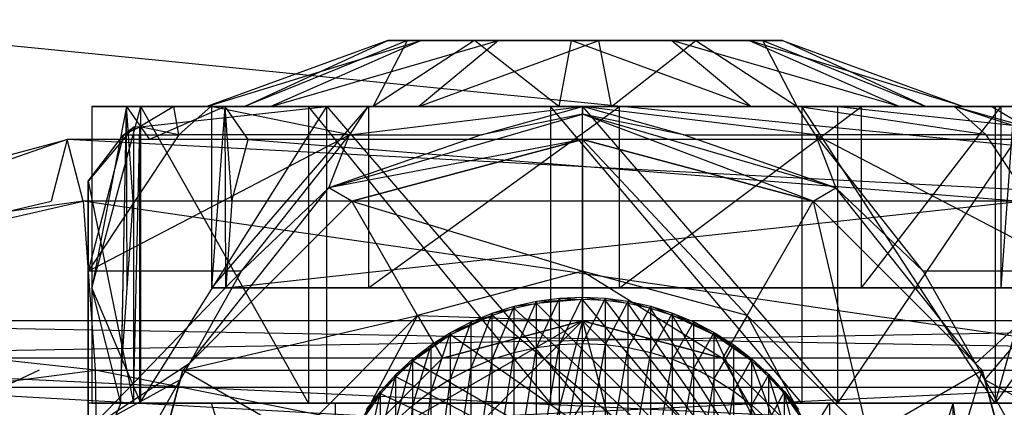
# Model space of a CAD drawing. Extents: x -3050 to 5741, y -1914 to 1914.
# Drawn here: x -642 to -612, y 356 to 368 of the extents above; entities that cross this region are included whole.
import ezdxf

# ---------------------------------------------------------------- set-up
doc = ezdxf.new("R2010")
doc.units = 0

msp = doc.modelspace()

# ---------------------------------------------------------------- linework, layer by layer
at = {"color": 0}
for p, q in [((3050.000004, 0.006763), (-2931.556507, 594.26763)), ((-630.904433, 367, 1269.9227), (-636.391036, 365, 1270.306361)), ((-636.391036, 365, 1270.306361), (-629.893274, 367, 1272.859319)), ((-630.311813, 367, 1266.873934), (-635.255181, 365, 1264.462893)), ((-635.255181, 365, 1264.462893), (-630.904433, 367, 1269.9227)), ((-629.893274, 367, 1272.859319), (-634.452981, 365, 1275.93488)), ((-634.452981, 365, 1275.93488), (-627.549276, 367, 1274.896925)), ((-628.274206, 367, 1264.529936), (-631.349767, 365, 1259.970229)), ((-631.349767, 365, 1259.970229), (-630.311813, 367, 1266.873934)), ((-630.311813, 367, 1266.873934), (-630.904433, 367, 1269.9227)), ((-630.904433, 367, 1269.9227), (-629.893274, 367, 1272.859319)), ((-624.50051, 367, 1275.489546), (-630.904433, 367, 1269.9227)), ((-628.274206, 367, 1264.529936), (-630.904433, 367, 1269.9227)), ((-628.274206, 367, 1264.529936), (-630.311813, 367, 1266.873934)), ((-627.549276, 367, 1274.896925), (-629.960317, 365, 1279.840293)), ((-629.960317, 365, 1279.840293), (-624.50051, 367, 1275.489546)), ((-629.893274, 367, 1272.859319), (-627.549276, 367, 1274.896925)), ((-624.50051, 367, 1275.489546), (-629.893274, 367, 1272.859319)), ((-625.337588, 367, 1263.518777), (-628.274206, 367, 1264.529936)), ((-625.721248, 365, 1258.032175), (-628.274206, 367, 1264.529936)), ((-624.50051, 367, 1275.489546), (-628.274206, 367, 1264.529936)), ((-622.288822, 367, 1264.111397), (-628.274206, 367, 1264.529936)), ((-627.549276, 367, 1274.896925), (-624.50051, 367, 1275.489546)), ((-625.337588, 367, 1263.518777), (-625.721248, 365, 1258.032175)), ((-622.288822, 367, 1264.111397), (-625.337588, 367, 1263.518777)), ((-619.877781, 365, 1259.16803), (-625.337588, 367, 1263.518777)), ((-624.50051, 367, 1275.489546), (-621.563892, 367, 1274.478387)), ((-624.11685, 365, 1280.976148), (-624.50051, 367, 1275.489546)), ((-624.50051, 367, 1275.489546), (-618.933665, 367, 1269.085622)), ((-624.50051, 367, 1275.489546), (-622.288822, 367, 1264.111397)), ((-624.11685, 365, 1280.976148), (-621.563892, 367, 1274.478387)), ((-619.944824, 367, 1266.149004), (-622.288822, 367, 1264.111397)), ((-622.288822, 367, 1264.111397), (-619.877781, 365, 1259.16803)), ((-615.385117, 365, 1263.073443), (-622.288822, 367, 1264.111397)), ((-618.933665, 367, 1269.085622), (-622.288822, 367, 1264.111397)), ((-621.563892, 367, 1274.478387), (-618.488331, 365, 1279.038093)), ((-621.563892, 367, 1274.478387), (-619.526285, 367, 1272.134388)), ((-621.563892, 367, 1274.478387), (-618.933665, 367, 1269.085622)), ((-618.933665, 367, 1269.085622), (-619.944824, 367, 1266.149004)), ((-619.944824, 367, 1266.149004), (-615.385117, 365, 1263.073443)), ((-613.447062, 365, 1268.701962), (-619.944824, 367, 1266.149004)), ((-619.526285, 367, 1272.134388), (-614.582917, 365, 1274.545429)), ((-619.526285, 367, 1272.134388), (-618.933665, 367, 1269.085622)), ((-618.488331, 365, 1279.038093), (-619.526285, 367, 1272.134388)), ((-618.933665, 367, 1269.085622), (-613.447062, 365, 1268.701962)), ((-614.582917, 365, 1274.545429), (-618.933665, 367, 1269.085622)), ((-638.40096, 365, 1262.928594), (-639.88251, 365, 1270.550508)), ((-639.88251, 365, 1270.550508), (-639.88251, 359.5, 1270.550508)), ((-639.88251, 365, 1270.550508), (-638.836163, 365, 1285.513969)), ((-639.88251, 359.5, 1270.550508), (-638.40096, 365, 1262.928594)), ((-638.836163, 365, 1285.513969), (-639.88251, 359.5, 1270.550508)), ((-639.88251, 365, 1270.550508), (-636.391036, 365, 1270.306361)), ((-639.88251, 365, 1270.550508), (-636.240385, 365, 1279.628557)), ((-639.88251, 365, 1270.550508), (-634.452981, 365, 1275.93488)), ((-639.003041, 356, 1283.127492), (-638.836163, 365, 1285.513969)), ((-638.98435, 357, 1283.394788), (-638.836163, 365, 1285.513969)), ((-638.836163, 365, 1285.513969), (-638.138598, 364, 1295.48961)), ((-635.843471, 365, 1285.3047), (-638.836163, 365, 1285.513969)), ((-638.809959, 359.5, 1285.888698), (-638.836163, 365, 1285.513969)), ((-638.626893, 362.124356, 1288.506661), (-638.836163, 365, 1285.513969)), ((-638.836163, 365, 1285.513969), (-636.240385, 365, 1279.628557)), ((-637.400159, 365, 1260.733753), (-638.423394, 364.381401, 1261.756988)), ((-638.423394, 364.381401, 1261.756988), (-632.75, 365, 1256.083594)), ((-638.423394, 356, 1261.756988), (-632.75, 365, 1256.083594)), ((-638.40096, 356, 1262.928594), (-638.40096, 365, 1262.928594)), ((-638.40096, 365, 1262.928594), (-633.306943, 365, 1257.068598)), ((-638.40096, 365, 1262.928594), (-635.255181, 365, 1264.462893)), ((-638.40096, 365, 1262.928594), (-636.391036, 365, 1270.306361)), ((-633.306943, 356, 1257.068598), (-638.40096, 365, 1262.928594)), ((-635.843471, 365, 1285.3047), (-638.138598, 364, 1295.48961)), ((-637.400159, 365, 1260.733753), (-636.27924, 365, 1255.815424)), ((-632.75, 365, 1256.083594), (-637.400159, 365, 1260.733753)), ((-637.247449, 364.142136, 1255.256428), (-637.400159, 365, 1260.733753)), ((-637.247449, 364.142136, 1255.256428), (-636.27924, 365, 1255.815424)), ((-635.255181, 365, 1264.462893), (-636.391036, 365, 1270.306361)), ((-636.391036, 365, 1270.306361), (-634.452981, 365, 1275.93488)), ((-636.27924, 365, 1255.815424), (-631.512073, 365, 1250.048256)), ((-632.75, 365, 1256.083594), (-636.27924, 365, 1255.815424)), ((-625, 365, 1248.303351), (-636.27924, 365, 1255.815424)), ((-632.071068, 364.142136, 1249.080047), (-636.27924, 365, 1255.815424)), ((-636.240385, 365, 1279.628557), (-631.494616, 365, 1282.986072)), ((-636.240385, 359.5, 1279.628557), (-636.240385, 365, 1279.628557)), ((-635.843471, 365, 1285.3047), (-636.240385, 365, 1279.628557)), ((-636.240385, 359.5, 1279.628557), (-631.494616, 365, 1282.986072)), ((-636.240385, 359.5, 1279.628557), (-635.843471, 365, 1285.3047)), ((-636.240385, 365, 1279.628557), (-634.452981, 365, 1275.93488)), ((-636.240385, 365, 1279.628557), (-629.960317, 365, 1279.840293)), ((-635.145906, 364, 1295.28034), (-635.843471, 365, 1285.3047)), ((-635.634201, 362.124356, 1288.297392), (-635.843471, 365, 1285.3047)), ((-635.817267, 359.5, 1285.679429), (-635.843471, 365, 1285.3047)), ((-631.349767, 365, 1259.970229), (-635.255181, 365, 1264.462893)), ((-633.306943, 365, 1257.068598), (-635.255181, 365, 1264.462893)), ((-634.452981, 365, 1275.93488), (-629.960317, 365, 1279.840293)), ((-633.306943, 365, 1257.068598), (-625.965396, 365, 1254.5407)), ((-633.306943, 365, 1257.068598), (-633.306943, 356, 1257.068598)), ((-633.306943, 365, 1257.068598), (-631.349767, 365, 1259.970229)), ((-625.965396, 356, 1254.5407), (-633.306943, 365, 1257.068598)), ((-625, 365, 1254.006988), (-632.75, 365, 1256.083594)), ((-632.75, 356, 1256.083594), (-632.75, 365, 1256.083594)), ((-632.75, 365, 1256.083594), (-625, 365, 1248.303351)), ((-632.75, 365, 1256.083594), (-625, 356, 1254.006988)), ((-632.690599, 362.527358, 1247.006988), (-625, 364.772593, 1247.006988)), ((-631.512073, 365, 1250.048256), (-632.071068, 364.142136, 1249.080047)), ((-632.071068, 364.142136, 1249.080047), (-625, 365, 1248.303351)), ((-631.512073, 365, 1250.048256), (-625, 365, 1248.303351)), ((-631.494616, 365, 1282.986072), (-631.494616, 359.5, 1282.986072)), ((-631.494616, 365, 1282.986072), (-623.872702, 365, 1284.467622)), ((-631.494616, 359.5, 1282.986072), (-623.872702, 365, 1284.467622)), ((-631.494616, 365, 1282.986072), (-629.960317, 365, 1279.840293)), ((-631.494616, 365, 1282.986072), (-624.11685, 365, 1280.976148)), ((-625.721248, 365, 1258.032175), (-631.349767, 365, 1259.970229)), ((-625.965396, 365, 1254.5407), (-631.349767, 365, 1259.970229)), ((-629.960317, 365, 1279.840293), (-624.11685, 365, 1280.976148)), ((-628.066356, 364.142136, 1247.006988), (-625, 365, 1248.303351)), ((-625, 364.772593, 1247.006988), (-628.066356, 364.142136, 1247.006988)), ((-625.965396, 365, 1254.5407), (-618.343482, 365, 1256.022251)), ((-625.965396, 365, 1254.5407), (-625.965396, 356, 1254.5407)), ((-625.965396, 365, 1254.5407), (-625.721248, 365, 1258.032175)), ((-618.343482, 356, 1256.022251), (-625.965396, 365, 1254.5407)), ((-619.877781, 365, 1259.16803), (-625.721248, 365, 1258.032175)), ((-618.343482, 365, 1256.022251), (-625.721248, 365, 1258.032175)), ((-625, 365, 1248.303351), (-618.487927, 365, 1250.048256)), ((-617.25, 365, 1256.083594), (-625, 365, 1254.006988)), ((-625, 356, 1254.006988), (-625, 365, 1254.006988)), ((-625, 365, 1248.303351), (-625, 364.772593, 1247.006988)), ((-625, 365, 1254.006988), (-625, 365, 1248.303351)), ((-625, 365, 1254.006988), (-613.72076, 365, 1255.815424)), ((-613.72076, 365, 1255.815424), (-625, 365, 1248.303351)), ((-625, 365, 1254.006988), (-617.25, 356, 1256.083594)), ((-617.928932, 364.142136, 1249.080047), (-625, 365, 1248.303351)), ((-621.933644, 364.142136, 1247.006988), (-625, 365, 1248.303351)), ((-621.933644, 364.142136, 1247.006988), (-625, 364.772593, 1247.006988)), ((-618, 362.124356, 1247.006988), (-625, 364.772593, 1247.006988)), ((-625, 364, 1247.006988), (-625, 364.772593, 1247.006988)), ((-625, 364.772593, 1247.006988), (-617.309401, 362.527358, 1247.006988)), ((-624.11685, 365, 1280.976148), (-618.488331, 365, 1279.038093)), ((-623.872702, 365, 1284.467622), (-624.11685, 365, 1280.976148)), ((-623.872702, 365, 1284.467622), (-616.531155, 365, 1281.939725)), ((-623.872702, 359.5, 1284.467622), (-623.872702, 365, 1284.467622)), ((-623.872702, 359.5, 1284.467622), (-616.531155, 365, 1281.939725)), ((-623.872702, 365, 1284.467622), (-618.488331, 365, 1279.038093)), ((-615.385117, 365, 1263.073443), (-619.877781, 365, 1259.16803)), ((-612.483485, 365, 1261.116268), (-619.877781, 365, 1259.16803)), ((-618.343482, 365, 1256.022251), (-619.877781, 365, 1259.16803)), ((-618.488331, 365, 1279.038093), (-614.582917, 365, 1274.545429)), ((-616.531155, 365, 1281.939725), (-618.488331, 365, 1279.038093)), ((-618.487927, 365, 1250.048256), (-613.72076, 365, 1255.815424)), ((-617.928932, 364.142136, 1249.080047), (-618.487927, 365, 1250.048256)), ((-612.752551, 364.142136, 1255.256428), (-618.487927, 365, 1250.048256)), ((-618.343482, 365, 1256.022251), (-612.483485, 365, 1261.116268)), ((-618.343482, 365, 1256.022251), (-618.343482, 356, 1256.022251)), ((-612.483485, 356, 1261.116268), (-618.343482, 365, 1256.022251)), ((-612.599841, 365, 1260.733753), (-617.25, 365, 1256.083594)), ((-617.25, 356, 1256.083594), (-617.25, 365, 1256.083594)), ((-617.25, 365, 1256.083594), (-613.72076, 365, 1255.815424)), ((-617.25, 365, 1256.083594), (-611.576606, 364.393786, 1261.756988)), ((-616.531155, 365, 1281.939725), (-612.298848, 365, 1277.954401)), ((-616.531155, 359.5, 1281.939725), (-616.531155, 365, 1281.939725)), ((-616.531155, 359.5, 1281.939725), (-612.298848, 365, 1277.954401)), ((-616.531155, 365, 1281.939725), (-614.582917, 365, 1274.545429)), ((-613.447062, 365, 1268.701962), (-615.385117, 365, 1263.073443)), ((-609.955588, 365, 1268.457814), (-615.385117, 365, 1263.073443)), ((-612.483485, 365, 1261.116268), (-615.385117, 365, 1263.073443)), ((-614.582917, 365, 1274.545429), (-613.447062, 365, 1268.701962)), ((-612.298848, 365, 1277.954401), (-614.582917, 365, 1274.545429)), ((-613.72076, 365, 1255.815424), (-612.599841, 365, 1260.733753)), ((-613.72076, 365, 1255.815424), (-612.752551, 364.142136, 1255.256428)), ((-611.576606, 364.393786, 1261.756988), (-613.72076, 365, 1255.815424)), ((-611.077719, 364.142136, 1262.506988), (-613.72076, 365, 1255.815424)), ((-609.955588, 365, 1268.457814), (-613.447062, 365, 1268.701962)), ((-608.909241, 365, 1283.421275), (-613.447062, 365, 1268.701962)), ((-612.298848, 365, 1277.954401), (-613.447062, 365, 1268.701962)), ((-611.576606, 364.393786, 1261.756988), (-612.599841, 365, 1260.733753)), ((-609.955588, 365, 1268.457814), (-612.483485, 365, 1261.116268)), ((-612.483485, 365, 1261.116268), (-612.483485, 356, 1261.116268)), ((-612.483485, 356, 1261.116268), (-609.955588, 365, 1268.457814)), ((-612.298848, 365, 1277.954401), (-611.901933, 365, 1283.630544)), ((-612.298848, 359.5, 1277.954401), (-612.298848, 365, 1277.954401)), ((-612.298848, 359.5, 1277.954401), (-611.901933, 365, 1283.630544)), ((-612.298848, 365, 1277.954401), (-608.909241, 365, 1283.421275)), ((-638.624356, 364.370742, 1262.506988), (-640, 362.737625, 1262.506988)), ((-640, 362.737625, 1262.506988), (-638.922281, 364.142136, 1262.506988)), ((-637.247449, 364.142136, 1255.256428), (-640, 360, 1253.667242)), ((-638.922281, 364.142136, 1262.506988), (-640, 360, 1253.667242)), ((-640, 360, 1253.667242), (-632.071068, 364.142136, 1249.080047)), ((-638.922281, 364.142136, 1262.506988), (-638.423394, 364.381401, 1261.756988)), ((-638.922281, 364.142136, 1262.506988), (-638.624356, 364.370742, 1262.506988)), ((-638.922281, 364.142136, 1262.506988), (-637.247449, 364.142136, 1255.256428)), ((-638.423394, 364.381401, 1261.756988), (-638.624356, 364.370742, 1262.506988)), ((-638.624356, 356, 1262.506988), (-638.423394, 364.381401, 1261.756988)), ((-638.624356, 364.370742, 1262.506988), (-638.624356, 356, 1262.506988)), ((-638.423394, 356, 1261.756988), (-638.423394, 364.381401, 1261.756988)), ((-637.247449, 364.142136, 1255.256428), (-638.423394, 364.381401, 1261.756988)), ((-632.071068, 364.142136, 1249.080047), (-637.247449, 364.142136, 1255.256428)), ((-635.339746, 360, 1247.006988), (-632.071068, 364.142136, 1249.080047)), ((-628.066356, 364.142136, 1247.006988), (-632.690599, 362.527358, 1247.006988)), ((-632.690599, 362.527358, 1247.006988), (-632.071068, 364.142136, 1249.080047)), ((-632.071068, 364.142136, 1249.080047), (-628.066356, 364.142136, 1247.006988)), ((-617.309401, 362.527358, 1247.006988), (-621.933644, 364.142136, 1247.006988)), ((-621.933644, 364.142136, 1247.006988), (-617.928932, 364.142136, 1249.080047)), ((-612.752551, 364.142136, 1255.256428), (-617.928932, 364.142136, 1249.080047)), ((-617.928932, 364.142136, 1249.080047), (-617.309401, 362.527358, 1247.006988)), ((-610, 360, 1253.667242), (-617.928932, 364.142136, 1249.080047)), ((-614.660254, 360, 1247.006988), (-617.928932, 364.142136, 1249.080047)), ((-617.25, 356, 1256.083594), (-611.576606, 364.393786, 1261.756988)), ((-612.752551, 364.142136, 1255.256428), (-611.077719, 364.142136, 1262.506988)), ((-610, 360, 1253.667242), (-612.752551, 364.142136, 1255.256428)), ((-640.632508, 364, 1295.664001), (-655.944751, 358.660254, 1291.722528)), ((-655.595969, 360, 1296.710348), (-640.632508, 364, 1295.664001)), ((-640.632508, 364, 1295.664001), (-641.120803, 362.124356, 1288.681052)), ((-640.144213, 362.124356, 1302.646949), (-640.632508, 364, 1295.664001)), ((-605.229471, 362.124356, 1300.205473), (-640.632508, 364, 1295.664001)), ((-608.211676, 364, 1293.396915), (-640.632508, 364, 1295.664001)), ((-611.204369, 364, 1293.606185), (-640.632508, 364, 1295.664001)), ((-635.634201, 362.124356, 1288.297392), (-635.145906, 364, 1295.28034)), ((-635.145906, 364, 1295.28034), (-611.692664, 362.124356, 1286.623236)), ((-625, 364, 1247.006988), (-632.690599, 362.527358, 1247.006988)), ((-625, 364, 1201.506988), (-632, 362.124356, 1201.506988)), ((-625, 364, 1247.006988), (-632, 362.124356, 1247.006988)), ((-632, 362.124356, 1201.506988), (-625, 364, 1247.006988)), ((-618, 362.124356, 1201.506988), (-625, 364, 1201.506988)), ((-625, 364, 1201.506988), (-625, 360, 1194.506988)), ((-618, 362.124356, 1247.006988), (-625, 364, 1247.006988)), ((-625, 364, 1247.006988), (-625, 364, 1201.506988)), ((-625, 364, 1201.506988), (-620, 358.660254, 1194.506988)), ((-625, 364, 1201.506988), (-618, 362.124356, 1247.006988)), ((-640, 360, 1253.667242), (-640, 362.737625, 1262.506988)), ((-640, 362.737625, 1262.506988), (-640, 356, 1262.506988)), ((-640, 362.737625, 1262.506988), (-640, 355.176381, 1249.937912)), ((-640, 362.737625, 1262.506988), (-640, 344.823619, 1249.937912)), ((-640, 362.737625, 1262.506988), (-638.624356, 356, 1262.506988)), ((-636.923673, 357.200682, 1247.006988), (-632.690599, 362.527358, 1247.006988)), ((-632.690599, 362.527358, 1247.006988), (-635.339746, 360, 1247.006988)), ((-632, 362.124356, 1247.006988), (-632.690599, 362.527358, 1247.006988)), ((-618, 362.124356, 1247.006988), (-617.309401, 362.527358, 1247.006988)), ((-614.660254, 360, 1247.006988), (-617.309401, 362.527358, 1247.006988)), ((-613.076327, 357.200682, 1247.006988), (-617.309401, 362.527358, 1247.006988)), ((-655.944751, 358.660254, 1291.722528), (-641.120803, 362.124356, 1288.681052)), ((-640.144213, 362.124356, 1302.646949), (-655.595969, 360, 1296.710348)), ((-655.247186, 358.660254, 1301.698168), (-640.144213, 362.124356, 1302.646949)), ((-605.229471, 362.124356, 1300.205473), (-640.144213, 362.124356, 1302.646949)), ((-640.144213, 362.124356, 1302.646949), (-639.786756, 357, 1307.758822)), ((-604.872014, 357, 1305.317346), (-640.144213, 362.124356, 1302.646949)), ((-638.98435, 357, 1283.394788), (-638.626893, 362.124356, 1288.506661)), ((-638.809959, 359.5, 1285.888698), (-638.626893, 362.124356, 1288.506661)), ((-632, 362.124356, 1201.506988), (-637.124356, 357, 1201.506988)), ((-632, 362.124356, 1247.006988), (-636.923673, 357.200682, 1247.006988)), ((-636.923673, 357.200682, 1247.006988), (-632, 362.124356, 1201.506988)), ((-635.634201, 362.124356, 1288.297392), (-635.817267, 359.5, 1285.679429)), ((-635.817267, 359.5, 1285.679429), (-611.692664, 362.124356, 1286.623236)), ((-611.692664, 362.124356, 1286.623236), (-635.634201, 362.124356, 1288.297392)), ((-630, 358.660254, 1194.506988), (-632, 362.124356, 1201.506988)), ((-632, 362.124356, 1201.506988), (-632, 362.124356, 1247.006988)), ((-632, 362.124356, 1201.506988), (-625, 360, 1194.506988)), ((-620, 358.660254, 1194.506988), (-618, 362.124356, 1201.506988)), ((-612.875644, 357, 1201.506988), (-618, 362.124356, 1201.506988)), ((-618, 362.124356, 1201.506988), (-618, 362.124356, 1247.006988)), ((-613.076327, 357.200682, 1247.006988), (-618, 362.124356, 1247.006988)), ((-618, 362.124356, 1201.506988), (-616.339746, 355, 1194.506988)), ((-618, 362.124356, 1201.506988), (-613.076327, 357.200682, 1247.006988)), ((-640, 355.176381, 1249.937912), (-640, 360, 1253.667242)), ((-635.339746, 360, 1247.006988), (-640, 360, 1253.667242)), ((-640, 355.176381, 1249.937912), (-635.339746, 360, 1247.006988)), ((-636.923673, 357.200682, 1247.006988), (-635.339746, 360, 1247.006988)), ((-625, 360, 1194.506988), (-630, 358.660254, 1194.506988)), ((-620, 358.660254, 1194.506988), (-625, 360, 1194.506988)), ((-625, 360, 1194.506988), (-625, 358.5, 1194.506988)), ((-625, 360, 1194.506988), (-620.75, 357.361216, 1194.506988)), ((-610, 360, 1253.667242), (-614.660254, 360, 1247.006988)), ((-614.660254, 360, 1247.006988), (-613.076327, 357.200682, 1247.006988)), ((-613.076327, 357.200682, 1247.006988), (-610, 360, 1253.667242)), ((-612.797267, 356.707494, 1247.006988), (-610, 360, 1253.667242)), ((-639.88251, 359.5, 1270.550508), (-639.88251, 356, 1270.550508)), ((-638.40096, 356, 1262.928594), (-639.88251, 359.5, 1270.550508)), ((-639.003041, 356, 1283.127492), (-639.88251, 359.5, 1270.550508)), ((-631.494616, 359.5, 1282.986072), (-636.240385, 359.5, 1279.628557)), ((-636.240385, 359.5, 1279.628557), (-635.817267, 359.5, 1285.679429)), ((-635.817267, 359.5, 1285.679429), (-611.87573, 359.5, 1284.005274)), ((-635.817267, 359.5, 1285.679429), (-623.872702, 359.5, 1284.467622)), ((-635.817267, 359.5, 1285.679429), (-631.494616, 359.5, 1282.986072)), ((-623.872702, 359.5, 1284.467622), (-631.494616, 359.5, 1282.986072)), ((-616.531155, 359.5, 1281.939725), (-623.872702, 359.5, 1284.467622)), ((-611.87573, 359.5, 1284.005274), (-623.872702, 359.5, 1284.467622)), ((-612.298848, 359.5, 1277.954401), (-616.531155, 359.5, 1281.939725)), ((-611.87573, 359.5, 1284.005274), (-616.531155, 359.5, 1281.939725)), ((-609.955588, 359.5, 1268.457814), (-612.483485, 356, 1261.116268)), ((-611.87573, 359.5, 1284.005274), (-612.298848, 359.5, 1277.954401)), ((-627.070552, 358.941287, 1239.309693), (-626.389185, 359.092392, 1239.309423)), ((-627.070552, 357.53884, 1188.447922), (-626.389185, 359.092392, 1239.309423)), ((-626.389185, 359.092392, 1239.309423), (-625.697246, 359.183518, 1239.309261)), ((-626.389185, 357.689731, 1188.439864), (-625.697246, 359.183518, 1239.309261)), ((-625, 359.14239, 1242.291513), (-626.389185, 359.020817, 1242.291513)), ((-625.697246, 359.111939, 1242.291513), (-626.389185, 359.020817, 1242.291513)), ((-626.389185, 359.092392, 1239.309423), (-625.697246, 359.111939, 1242.291513)), ((-626.389185, 359.092392, 1239.309423), (-626.389185, 359.020817, 1242.291513)), ((-626.389185, 357.689731, 1188.439864), (-626.389185, 359.092392, 1239.309423)), ((-625.697246, 359.183518, 1239.309261), (-625, 359.213971, 1239.309206)), ((-625.697246, 357.780727, 1188.435005), (-625, 359.213971, 1239.309206)), ((-625.697246, 359.183518, 1239.309261), (-625.697246, 359.111939, 1242.291513)), ((-625.697246, 357.780727, 1188.435005), (-625.697246, 359.183518, 1239.309261)), ((-625.697246, 359.183518, 1239.309261), (-625, 359.14239, 1242.291513)), ((-625, 359.14239, 1242.291513), (-625.697246, 359.111939, 1242.291513)), ((-625, 359.213971, 1239.309206), (-625, 359.14239, 1242.291513)), ((-625, 359.213971, 1239.309206), (-624.302754, 359.183518, 1239.309261)), ((-625, 357.811136, 1188.433381), (-625, 359.213971, 1239.309206)), ((-625, 359.213971, 1239.309206), (-624.302754, 359.111939, 1242.291513)), ((-625, 357.811136, 1188.433381), (-624.302754, 359.183518, 1239.309261)), ((-624.302754, 359.111939, 1242.291513), (-625, 359.14239, 1242.291513)), ((-617.121538, 349.7505, 1242.291513), (-625, 359.14239, 1242.291513)), ((-624.302754, 359.183518, 1239.309261), (-624.302754, 359.111939, 1242.291513)), ((-624.302754, 359.183518, 1239.309261), (-623.610815, 359.092392, 1239.309423)), ((-624.302754, 357.780727, 1188.435005), (-624.302754, 359.183518, 1239.309261)), ((-624.302754, 359.183518, 1239.309261), (-623.610815, 359.020817, 1242.291513)), ((-623.610815, 359.020817, 1242.291513), (-624.302754, 359.111939, 1242.291513)), ((-617.121538, 349.7505, 1242.291513), (-624.302754, 359.111939, 1242.291513)), ((-624.302754, 357.780727, 1188.435005), (-623.610815, 359.092392, 1239.309423)), ((-623.610815, 359.092392, 1239.309423), (-623.610815, 359.020817, 1242.291513)), ((-623.610815, 359.092392, 1239.309423), (-622.929448, 358.941287, 1239.309693)), ((-623.610815, 357.689731, 1188.439864), (-623.610815, 359.092392, 1239.309423)), ((-623.610815, 359.092392, 1239.309423), (-622.929448, 358.869718, 1242.291513)), ((-627.736161, 358.731352, 1239.310068), (-627.070552, 358.941287, 1239.309693)), ((-627.736161, 357.329204, 1188.459116), (-627.070552, 358.941287, 1239.309693)), ((-627.070552, 358.869718, 1242.291513), (-627.736161, 358.659792, 1242.291513)), ((-627.736161, 358.731352, 1239.310068), (-627.070552, 358.869718, 1242.291513)), ((-626.389185, 359.020817, 1242.291513), (-627.070552, 358.869718, 1242.291513)), ((-627.070552, 358.941287, 1239.309693), (-626.389185, 359.020817, 1242.291513)), ((-627.070552, 358.941287, 1239.309693), (-627.070552, 358.869718, 1242.291513)), ((-627.070552, 357.53884, 1188.447922), (-627.070552, 358.941287, 1239.309693)), ((-617.121538, 349.7505, 1242.291513), (-627.070552, 358.869718, 1242.291513)), ((-617.121538, 349.7505, 1242.291513), (-626.389185, 359.020817, 1242.291513)), ((-622.929448, 358.869718, 1242.291513), (-623.610815, 359.020817, 1242.291513)), ((-617.121538, 349.7505, 1242.291513), (-623.610815, 359.020817, 1242.291513)), ((-623.610815, 357.689731, 1188.439864), (-622.929448, 358.941287, 1239.309693)), ((-622.929448, 358.941287, 1239.309693), (-622.929448, 358.869718, 1242.291513)), ((-622.929448, 358.941287, 1239.309693), (-622.263839, 358.731352, 1239.310068)), ((-622.929448, 357.53884, 1188.447922), (-622.929448, 358.941287, 1239.309693)), ((-622.929448, 358.941287, 1239.309693), (-622.263839, 358.659792, 1242.291513)), ((-622.263839, 358.659792, 1242.291513), (-622.929448, 358.869718, 1242.291513)), ((-617.121538, 349.7505, 1242.291513), (-622.929448, 358.869718, 1242.291513)), ((-655.892434, 357.361216, 1292.470701), (-590.754306, 358.5, 1292.176177)), ((-590.754306, 358.5, 1292.176177), (-655.595969, 358.5, 1296.710348)), ((-655.595969, 358.5, 1296.710348), (-590.457841, 357.361216, 1296.415824)), ((-639.786756, 357, 1307.758822), (-655.247186, 358.660254, 1301.698168)), ((-637.124356, 357, 1201.506988), (-630, 358.660254, 1194.506988)), ((-630, 358.660254, 1194.506988), (-633.660254, 355, 1194.506988)), ((-625, 358.5, 1251.506988), (-633.5, 350, 1251.506988)), ((-630, 358.660254, 1194.506988), (-632.361216, 354.25, 1194.506988)), ((-625, 358.5, 1251.506988), (-632.361216, 354.25, 1251.506988)), ((-630, 358.660254, 1194.506988), (-625, 358.5, 1194.506988)), ((-630, 358.660254, 1194.506988), (-629.25, 357.361216, 1194.506988)), ((-629.25, 357.361216, 1194.506988), (-625, 358.5, 1194.506988)), ((-629.25, 357.361216, 1251.506988), (-625, 358.5, 1251.506988)), ((-625, 358.5, 1194.506988), (-629.25, 357.361216, 1251.506988)), ((-625, 358.5, 1251.506988), (-629.25, 342.638784, 1251.506988)), ((-627.736161, 358.659792, 1242.291513), (-629, 358.070284, 1242.291513)), ((-629, 358.141819, 1239.31112), (-628.380946, 358.464185, 1239.310544)), ((-629, 356.740509, 1188.490552), (-628.380946, 358.464185, 1239.310544)), ((-628.380946, 358.464185, 1239.310544), (-627.736161, 358.731352, 1239.310068)), ((-628.380946, 357.062416, 1188.473363), (-627.736161, 358.731352, 1239.310068)), ((-627.736161, 358.659792, 1242.291513), (-628.380946, 358.392636, 1242.291513)), ((-628.380946, 358.464185, 1239.310544), (-627.736161, 358.659792, 1242.291513)), ((-628.380946, 358.464185, 1239.310544), (-628.380946, 358.392636, 1242.291513)), ((-628.380946, 357.062416, 1188.473363), (-628.380946, 358.464185, 1239.310544)), ((-627.736161, 358.731352, 1239.310068), (-627.736161, 358.659792, 1242.291513)), ((-627.736161, 357.329204, 1188.459116), (-627.736161, 358.731352, 1239.310068)), ((-617.121538, 349.7505, 1242.291513), (-627.736161, 358.659792, 1242.291513)), ((-625, 358.5, 1194.506988), (-620.75, 357.361216, 1194.506988)), ((-625, 358.5, 1194.506988), (-625, 358.5, 1251.506988)), ((-625, 358.5, 1251.506988), (-620.75, 357.361216, 1251.506988)), ((-620.75, 357.361216, 1194.506988), (-625, 358.5, 1251.506988)), ((-625, 358.5, 1251.506988), (-616.5, 350, 1251.506988)), ((-625, 358.5, 1251.506988), (-620.75, 342.638784, 1251.506988)), ((-622.929448, 357.53884, 1188.447922), (-622.263839, 358.731352, 1239.310068)), ((-622.263839, 358.731352, 1239.310068), (-622.263839, 358.659792, 1242.291513)), ((-622.263839, 358.731352, 1239.310068), (-621.619054, 358.464185, 1239.310544)), ((-622.263839, 357.329204, 1188.459116), (-622.263839, 358.731352, 1239.310068)), ((-622.263839, 358.731352, 1239.310068), (-621.619054, 358.392636, 1242.291513)), ((-621.619054, 358.392636, 1242.291513), (-622.263839, 358.659792, 1242.291513)), ((-617.121538, 349.7505, 1242.291513), (-622.263839, 358.659792, 1242.291513)), ((-621, 358.070284, 1242.291513), (-622.263839, 358.659792, 1242.291513)), ((-622.263839, 357.329204, 1188.459116), (-621.619054, 358.464185, 1239.310544)), ((-621.619054, 358.464185, 1239.310544), (-621.619054, 358.392636, 1242.291513)), ((-621.619054, 358.464185, 1239.310544), (-621, 358.141819, 1239.31112)), ((-621.619054, 357.062416, 1188.473363), (-621.619054, 358.464185, 1239.310544)), ((-621.619054, 358.464185, 1239.310544), (-621, 358.070284, 1242.291513)), ((-620, 358.660254, 1194.506988), (-620.75, 357.361216, 1194.506988)), ((-616.339746, 355, 1194.506988), (-620, 358.660254, 1194.506988)), ((-620, 358.660254, 1194.506988), (-617.638784, 354.25, 1194.506988)), ((-628.380946, 358.392636, 1242.291513), (-629, 358.070284, 1242.291513)), ((-629, 358.141819, 1239.31112), (-628.380946, 358.392636, 1242.291513)), ((-621, 358.070284, 1242.291513), (-621.619054, 358.392636, 1242.291513)), ((-629, 358.070284, 1242.291513), (-630.142301, 357.270206, 1242.291513)), ((-629.588611, 357.766708, 1239.311789), (-629, 358.141819, 1239.31112)), ((-629.588611, 356.365931, 1188.510554), (-629, 358.141819, 1239.31112)), ((-629, 358.070284, 1242.291513), (-629.588611, 357.69519, 1242.291513)), ((-629.588611, 357.766708, 1239.311789), (-629, 358.070284, 1242.291513)), ((-629, 358.141819, 1239.31112), (-629, 358.070284, 1242.291513)), ((-629, 356.740509, 1188.490552), (-629, 358.141819, 1239.31112)), ((-617.121538, 349.7505, 1242.291513), (-629, 358.070284, 1242.291513)), ((-621.619054, 357.062416, 1188.473363), (-621, 358.141819, 1239.31112)), ((-621, 358.141819, 1239.31112), (-621, 358.070284, 1242.291513)), ((-621, 358.141819, 1239.31112), (-620.411389, 357.766708, 1239.311789)), ((-621, 356.740509, 1188.490552), (-621, 358.141819, 1239.31112)), ((-621, 358.141819, 1239.31112), (-620.411389, 357.69519, 1242.291513)), ((-620.411389, 357.69519, 1242.291513), (-621, 358.070284, 1242.291513)), ((-617.121538, 349.7505, 1242.291513), (-621, 358.070284, 1242.291513)), ((-619.857699, 357.270206, 1242.291513), (-621, 358.070284, 1242.291513)), ((-630.142301, 357.341707, 1239.312548), (-629.588611, 357.766708, 1239.311789)), ((-630.142301, 355.941533, 1188.533217), (-629.588611, 357.766708, 1239.311789)), ((-629.588611, 357.69519, 1242.291513), (-630.142301, 357.270206, 1242.291513)), ((-630.142301, 357.341707, 1239.312548), (-629.588611, 357.69519, 1242.291513)), ((-629.588611, 357.766708, 1239.311789), (-629.588611, 357.69519, 1242.291513)), ((-629.588611, 356.365931, 1188.510554), (-629.588611, 357.766708, 1239.311789)), ((-627.070552, 357.53884, 1188.447922), (-626.389185, 357.689731, 1188.439864)), ((-627.070552, 353.516788, 1136.692325), (-626.389185, 357.689731, 1188.439864)), ((-626.389185, 357.689731, 1188.439864), (-625.697246, 357.780727, 1188.435005)), ((-626.389185, 353.667063, 1136.676502), (-625.697246, 357.780727, 1188.435005)), ((-626.389185, 353.667063, 1136.676502), (-626.389185, 357.689731, 1188.439864)), ((-625.697246, 357.780727, 1188.435005), (-625, 357.811136, 1188.433381)), ((-625.697246, 353.757688, 1136.666959), (-625, 357.811136, 1188.433381)), ((-625.697246, 353.757688, 1136.666959), (-625.697246, 357.780727, 1188.435005)), ((-625, 353.787973, 1136.66377), (-625, 357.811136, 1188.433381)), ((-625, 357.811136, 1188.433381), (-624.302754, 357.780727, 1188.435005)), ((-625, 353.787973, 1136.66377), (-624.302754, 357.780727, 1188.435005)), ((-624.302754, 353.757688, 1136.666959), (-624.302754, 357.780727, 1188.435005)), ((-624.302754, 357.780727, 1188.435005), (-623.610815, 357.689731, 1188.439864)), ((-624.302754, 353.757688, 1136.666959), (-623.610815, 357.689731, 1188.439864)), ((-623.610815, 353.667063, 1136.676502), (-623.610815, 357.689731, 1188.439864)), ((-623.610815, 357.689731, 1188.439864), (-622.929448, 357.53884, 1188.447922)), ((-621, 356.740509, 1188.490552), (-620.411389, 357.766708, 1239.311789)), ((-620.411389, 357.766708, 1239.311789), (-620.411389, 357.69519, 1242.291513)), ((-620.411389, 357.766708, 1239.311789), (-619.857699, 357.341707, 1239.312548)), ((-620.411389, 356.365931, 1188.510554), (-620.411389, 357.766708, 1239.311789)), ((-620.411389, 357.766708, 1239.311789), (-619.857699, 357.270206, 1242.291513)), ((-619.857699, 357.270206, 1242.291513), (-620.411389, 357.69519, 1242.291513)), ((-656.109461, 354.25, 1289.367063), (-591.050771, 357.361216, 1287.93653)), ((-591.050771, 357.361216, 1287.93653), (-655.892434, 357.361216, 1292.470701)), ((-590.457841, 357.361216, 1296.415824), (-655.299504, 357.361216, 1300.949995)), ((-655.299504, 357.361216, 1300.949995), (-590.240813, 354.25, 1299.519461)), ((-632.361216, 354.25, 1194.506988), (-629.25, 357.361216, 1194.506988)), ((-632.361216, 354.25, 1251.506988), (-629.25, 357.361216, 1251.506988)), ((-629.25, 357.361216, 1194.506988), (-632.361216, 354.25, 1251.506988)), ((-630.656854, 356.87005, 1239.31339), (-630.142301, 357.341707, 1239.312548)), ((-630.656854, 355.470546, 1188.558367), (-630.142301, 357.341707, 1239.312548)), ((-630.142301, 357.270206, 1242.291513), (-630.656854, 356.798569, 1242.291513)), ((-630.656854, 356.87005, 1239.31339), (-630.142301, 357.270206, 1242.291513)), ((-630.142301, 357.341707, 1239.312548), (-630.142301, 357.270206, 1242.291513)), ((-630.142301, 355.941533, 1188.533217), (-630.142301, 357.341707, 1239.312548)), ((-617.121538, 349.7505, 1242.291513), (-630.142301, 357.270206, 1242.291513)), ((-629.25, 357.361216, 1251.506988), (-629.25, 357.361216, 1194.506988)), ((-628.380946, 357.062416, 1188.473363), (-627.736161, 357.329204, 1188.459116)), ((-628.380946, 353.042308, 1136.742288), (-627.736161, 357.329204, 1188.459116)), ((-627.736161, 357.329204, 1188.459116), (-627.070552, 357.53884, 1188.447922)), ((-627.736161, 353.308007, 1136.71431), (-627.070552, 357.53884, 1188.447922)), ((-627.736161, 353.308007, 1136.71431), (-627.736161, 357.329204, 1188.459116)), ((-627.070552, 353.516788, 1136.692325), (-627.070552, 357.53884, 1188.447922)), ((-623.610815, 353.667063, 1136.676502), (-622.929448, 357.53884, 1188.447922)), ((-622.929448, 353.516788, 1136.692325), (-622.929448, 357.53884, 1188.447922)), ((-622.929448, 357.53884, 1188.447922), (-622.263839, 357.329204, 1188.459116)), ((-622.929448, 353.516788, 1136.692325), (-622.263839, 357.329204, 1188.459116)), ((-622.263839, 353.308007, 1136.71431), (-622.263839, 357.329204, 1188.459116)), ((-622.263839, 357.329204, 1188.459116), (-621.619054, 357.062416, 1188.473363)), ((-620.75, 357.361216, 1194.506988), (-617.638784, 354.25, 1194.506988)), ((-620.75, 357.361216, 1251.506988), (-620.75, 357.361216, 1194.506988)), ((-620.75, 357.361216, 1251.506988), (-617.638784, 354.25, 1251.506988)), ((-617.638784, 354.25, 1194.506988), (-620.75, 357.361216, 1251.506988)), ((-620.75, 357.361216, 1251.506988), (-616.5, 350, 1251.506988)), ((-620.411389, 356.365931, 1188.510554), (-619.857699, 357.341707, 1239.312548)), ((-619.857699, 357.341707, 1239.312548), (-619.857699, 357.270206, 1242.291513)), ((-619.857699, 357.341707, 1239.312548), (-619.343146, 356.87005, 1239.31339)), ((-619.857699, 355.941533, 1188.533217), (-619.857699, 357.341707, 1239.312548)), ((-619.857699, 357.341707, 1239.312548), (-619.343146, 356.798569, 1242.291513)), ((-619.343146, 356.798569, 1242.291513), (-619.857699, 357.270206, 1242.291513)), ((-617.121538, 349.7505, 1242.291513), (-619.857699, 357.270206, 1242.291513)), ((-641.47826, 357, 1283.569179), (-656.293534, 350, 1286.734707)), ((-654.99186, 355, 1305.349506), (-639.786756, 357, 1307.758822)), ((-636.923673, 357.200682, 1247.006988), (-640, 355.176381, 1249.937912)), ((-639.786756, 357, 1307.758822), (-639.655917, 350, 1309.629897)), ((-639.786756, 357, 1307.758822), (-604.872014, 357, 1305.317346)), ((-604.741176, 350, 1307.188421), (-639.786756, 357, 1307.758822)), ((-639.003041, 356, 1283.127492), (-638.98435, 357, 1283.394788)), ((-637.124356, 357, 1201.506988), (-639, 350, 1201.506988)), ((-636.923673, 357.200682, 1247.006988), (-637.202733, 356.707494, 1247.006988)), ((-637.124356, 357, 1247.006988), (-637.202733, 356.707494, 1247.006988)), ((-637.202733, 356.707494, 1247.006988), (-637.124356, 357, 1201.506988)), ((-636.923673, 357.200682, 1247.006988), (-637.124356, 357, 1247.006988)), ((-637.124356, 357, 1201.506988), (-636.923673, 357.200682, 1247.006988)), ((-633.660254, 355, 1194.506988), (-637.124356, 357, 1201.506988)), ((-637.124356, 357, 1201.506988), (-637.124356, 357, 1247.006988)), ((-629, 356.740509, 1188.490552), (-628.380946, 357.062416, 1188.473363)), ((-629, 352.721715, 1136.776046), (-628.380946, 357.062416, 1188.473363)), ((-628.380946, 353.042308, 1136.742288), (-628.380946, 357.062416, 1188.473363)), ((-622.263839, 353.308007, 1136.71431), (-621.619054, 357.062416, 1188.473363)), ((-621.619054, 353.042308, 1136.742288), (-621.619054, 357.062416, 1188.473363)), ((-621.619054, 357.062416, 1188.473363), (-621, 356.740509, 1188.490552)), ((-616.339746, 355, 1194.506988), (-612.875644, 357, 1201.506988)), ((-612.875644, 357, 1201.506988), (-615, 350, 1194.506988)), ((-612.875644, 357, 1247.006988), (-613.076327, 357.200682, 1247.006988)), ((-612.797267, 356.707494, 1247.006988), (-613.076327, 357.200682, 1247.006988)), ((-613.076327, 357.200682, 1247.006988), (-612.875644, 357, 1201.506988)), ((-611, 350, 1201.506988), (-612.875644, 357, 1201.506988)), ((-612.875644, 357, 1201.506988), (-612.875644, 357, 1247.006988)), ((-612.797267, 356.707494, 1247.006988), (-612.875644, 357, 1247.006988)), ((-612.875644, 357, 1201.506988), (-612.797267, 356.707494, 1247.006988)), ((-637.202733, 356.707494, 1247.006988), (-640, 355.176381, 1249.937912)), ((-637.202733, 356.707494, 1247.006988), (-639, 350, 1247.006988)), ((-639, 350, 1201.506988), (-637.202733, 356.707494, 1247.006988)), ((-638.069076, 355.176381, 1247.006988), (-637.202733, 356.707494, 1247.006988)), ((-631.128356, 356.355326, 1239.314308), (-630.656854, 356.87005, 1239.31339)), ((-631.128356, 354.956554, 1188.585814), (-630.656854, 356.87005, 1239.31339)), ((-630.656854, 356.798569, 1242.291513), (-631.128356, 356.283868, 1242.291513)), ((-631.128356, 356.355326, 1239.314308), (-630.656854, 356.798569, 1242.291513)), ((-630.656854, 356.87005, 1239.31339), (-630.656854, 356.798569, 1242.291513)), ((-630.656854, 355.470546, 1188.558367), (-630.656854, 356.87005, 1239.31339)), ((-617.121538, 349.7505, 1242.291513), (-630.656854, 356.798569, 1242.291513)), ((-629.588611, 356.365931, 1188.510554), (-629, 356.740509, 1188.490552)), ((-629.588611, 352.348665, 1136.815328), (-629, 356.740509, 1188.490552)), ((-629, 352.721715, 1136.776046), (-629, 356.740509, 1188.490552)), ((-621.619054, 353.042308, 1136.742288), (-621, 356.740509, 1188.490552)), ((-621, 352.721715, 1136.776046), (-621, 356.740509, 1188.490552)), ((-621, 356.740509, 1188.490552), (-620.411389, 356.365931, 1188.510554)), ((-619.857699, 355.941533, 1188.533217), (-619.343146, 356.87005, 1239.31339)), ((-619.343146, 356.87005, 1239.31339), (-619.343146, 356.798569, 1242.291513)), ((-619.343146, 356.87005, 1239.31339), (-618.871644, 356.355326, 1239.314308)), ((-619.343146, 355.470546, 1188.558367), (-619.343146, 356.87005, 1239.31339)), ((-619.343146, 356.87005, 1239.31339), (-618.871644, 356.283868, 1242.291513)), ((-618.871644, 356.283868, 1242.291513), (-619.343146, 356.798569, 1242.291513)), ((-617.121538, 349.7505, 1242.291513), (-619.343146, 356.798569, 1242.291513)), ((-611, 350, 1247.006988), (-612.797267, 356.707494, 1247.006988)), ((-612.797267, 356.707494, 1247.006988), (-611.930924, 355.176381, 1247.006988)), ((-612.797267, 356.707494, 1247.006988), (-611, 350, 1201.506988)), ((-610, 355.176381, 1249.937912), (-612.797267, 356.707494, 1247.006988)), ((-485.601044, 356.472136, 1279.541541), (-647.197149, 356.472136, 1290.267728)), ((-485.766064, 347.527864, 1276.639929), (-647.197149, 356.472136, 1290.267728)), ((-485.067026, 356.472136, 1288.931353), (-646.485423, 356.472136, 1299.645745)), ((-485.601044, 356.472136, 1279.541541), (-646.485423, 356.472136, 1299.645745)), ((-631.128356, 356.283868, 1242.291513), (-631.928203, 355.141238, 1242.291513)), ((-631.553216, 355.801453, 1239.315297), (-631.128356, 356.355326, 1239.314308)), ((-631.553216, 354.403469, 1188.615349), (-631.128356, 356.355326, 1239.314308)), ((-631.128356, 356.283868, 1242.291513), (-631.553216, 355.730019, 1242.291513)), ((-631.553216, 355.801453, 1239.315297), (-631.128356, 356.283868, 1242.291513)), ((-631.128356, 356.355326, 1239.314308), (-631.128356, 356.283868, 1242.291513)), ((-631.128356, 354.956554, 1188.585814), (-631.128356, 356.355326, 1239.314308)), ((-617.121538, 349.7505, 1242.291513), (-631.128356, 356.283868, 1242.291513)), ((-630.142301, 355.941533, 1188.533217), (-629.588611, 356.365931, 1188.510554)), ((-630.142301, 351.926, 1136.859834), (-629.588611, 356.365931, 1188.510554)), ((-629.588611, 352.348665, 1136.815328), (-629.588611, 356.365931, 1188.510554)), ((-621, 352.721715, 1136.776046), (-620.411389, 356.365931, 1188.510554)), ((-620.411389, 352.348665, 1136.815328), (-620.411389, 356.365931, 1188.510554)), ((-620.411389, 356.365931, 1188.510554), (-619.857699, 355.941533, 1188.533217)), ((-619.343146, 355.470546, 1188.558367), (-618.871644, 356.355326, 1239.314308)), ((-618.871644, 356.355326, 1239.314308), (-618.871644, 356.283868, 1242.291513)), ((-618.871644, 356.355326, 1239.314308), (-618.446784, 355.801453, 1239.315297)), ((-618.871644, 354.956554, 1188.585814), (-618.871644, 356.355326, 1239.314308)), ((-618.871644, 356.355326, 1239.314308), (-618.446784, 355.730019, 1242.291513)), ((-618.446784, 355.730019, 1242.291513), (-618.871644, 356.283868, 1242.291513)), ((-617.121538, 349.7505, 1242.291513), (-618.871644, 356.283868, 1242.291513)), ((-618.071797, 355.141238, 1242.291513), (-618.871644, 356.283868, 1242.291513)), ((-639.003041, 356, 1283.127492), (-641.609099, 350, 1281.698104)), ((-640, 356, 1262.506988), (-640, 356, 1267.640963)), ((-638.624356, 356, 1262.506988), (-640, 356, 1262.506988)), ((-640, 344.823619, 1249.937912), (-640, 356, 1262.506988)), ((-640, 344, 1262.506988), (-640, 356, 1262.506988)), ((-640, 344, 1262.506988), (-640, 356, 1267.640963)), ((-640, 344, 1271.373013), (-640, 356, 1271.373013)), ((-625, 356, 1284.506988), (-640, 356, 1267.640963)), ((-638.624356, 356, 1262.506988), (-640, 356, 1267.640963)), ((-640, 356, 1267.640963), (-640, 356, 1271.506988)), ((-639.88251, 356, 1270.550508), (-638.40096, 356, 1262.928594)), ((-639.003041, 356, 1283.127492), (-639.88251, 356, 1270.550508)), ((-616.176097, 356, 1281.531276), (-639.88251, 356, 1270.550508)), ((-631.903065, 356, 1282.631013), (-639.88251, 356, 1270.550508)), ((-639.88251, 356, 1270.550508), (-633.306943, 356, 1257.068598)), ((-636.010349, 356, 1282.918222), (-639.88251, 356, 1270.550508)), ((-639.730762, 356, 1272.377823), (-636.25, 356, 1279.430382)), ((-636.010349, 356, 1282.918222), (-639.003041, 356, 1283.127492)), ((-638.423394, 356, 1261.756988), (-638.624356, 356, 1262.506988)), ((-625, 356, 1284.506988), (-638.624356, 356, 1262.506988)), ((-632.75, 356, 1256.083594), (-638.624356, 356, 1262.506988)), ((-632.75, 356, 1256.083594), (-638.423394, 356, 1261.756988)), ((-633.306943, 356, 1257.068598), (-638.40096, 356, 1262.928594)), ((-636.25, 356, 1279.430382), (-632.5, 356, 1282.497369)), ((-632.5, 344, 1282.497369), (-636.25, 356, 1279.430382)), ((-625, 356, 1284.506988), (-636.25, 356, 1279.430382)), ((-625.965396, 356, 1254.5407), (-633.306943, 356, 1257.068598)), ((-616.176097, 356, 1281.531276), (-633.306943, 356, 1257.068598)), ((-633.306943, 356, 1257.068598), (-618.343482, 356, 1256.022251)), ((-625, 356, 1254.006988), (-632.75, 356, 1256.083594)), ((-625, 356, 1284.506988), (-632.75, 356, 1256.083594)), ((-617.25, 356, 1256.083594), (-632.75, 356, 1256.083594)), ((-632.5, 356, 1282.497369), (-632.5, 344, 1282.497369)), ((-632.5, 356, 1282.497369), (-625, 356, 1284.506988)), ((-632.5, 344, 1282.497369), (-625, 356, 1284.506988)), ((-630.656854, 355.470546, 1188.558367), (-630.142301, 355.941533, 1188.533217)), ((-630.656854, 351.456935, 1136.909226), (-630.142301, 355.941533, 1188.533217)), ((-630.142301, 351.926, 1136.859834), (-630.142301, 355.941533, 1188.533217)), ((-618.343482, 356, 1256.022251), (-625.965396, 356, 1254.5407)), ((-625, 356, 1284.506988), (-617.5, 356, 1282.497369)), ((-625, 344, 1284.506988), (-625, 356, 1284.506988)), ((-617.25, 356, 1256.083594), (-625, 356, 1254.006988)), ((-625, 344, 1284.506988), (-617.5, 356, 1282.497369)), ((-625, 356, 1284.506988), (-611.867755, 356, 1277.548137)), ((-625, 356, 1284.506988), (-610, 356, 1271.506988)), ((-625, 356, 1284.506988), (-611.375644, 356, 1262.506988)), ((-625, 356, 1284.506988), (-617.25, 356, 1256.083594)), ((-620.411389, 352.348665, 1136.815328), (-619.857699, 355.941533, 1188.533217)), ((-619.857699, 351.926, 1136.859834), (-619.857699, 355.941533, 1188.533217)), ((-619.857699, 355.941533, 1188.533217), (-619.343146, 355.470546, 1188.558367)), ((-612.483485, 356, 1261.116268), (-618.343482, 356, 1256.022251)), ((-616.176097, 356, 1281.531276), (-618.343482, 356, 1256.022251)), ((-618.343482, 356, 1256.022251), (-609.955588, 356, 1268.457814)), ((-617.5, 356, 1282.497369), (-617.5, 344, 1282.497369)), ((-617.5, 356, 1282.497369), (-613.75, 356, 1279.430382)), ((-617.5, 344, 1282.497369), (-613.75, 356, 1279.430382)), ((-617.5, 356, 1282.497369), (-611.867755, 356, 1277.548137)), ((-611.576606, 356, 1261.756988), (-617.25, 356, 1256.083594)), ((-611.375644, 356, 1262.506988), (-617.25, 356, 1256.083594)), ((-612.068812, 356, 1281.244067), (-616.176097, 356, 1281.531276)), ((-616.176097, 356, 1281.531276), (-609.955588, 356, 1268.457814)), ((-613.75, 356, 1279.430382), (-612.009619, 356, 1278.006988)), ((-613.75, 344, 1279.430382), (-613.75, 356, 1279.430382)), ((-612.009619, 344, 1278.006988), (-613.75, 356, 1279.430382)), ((-613.75, 356, 1279.430382), (-611.867755, 356, 1277.548137)), ((-609.955588, 356, 1268.457814), (-612.483485, 356, 1261.116268))]:
    msp.add_line(p, q, dxfattribs=at)

doc.saveas('drawing.dxf')
